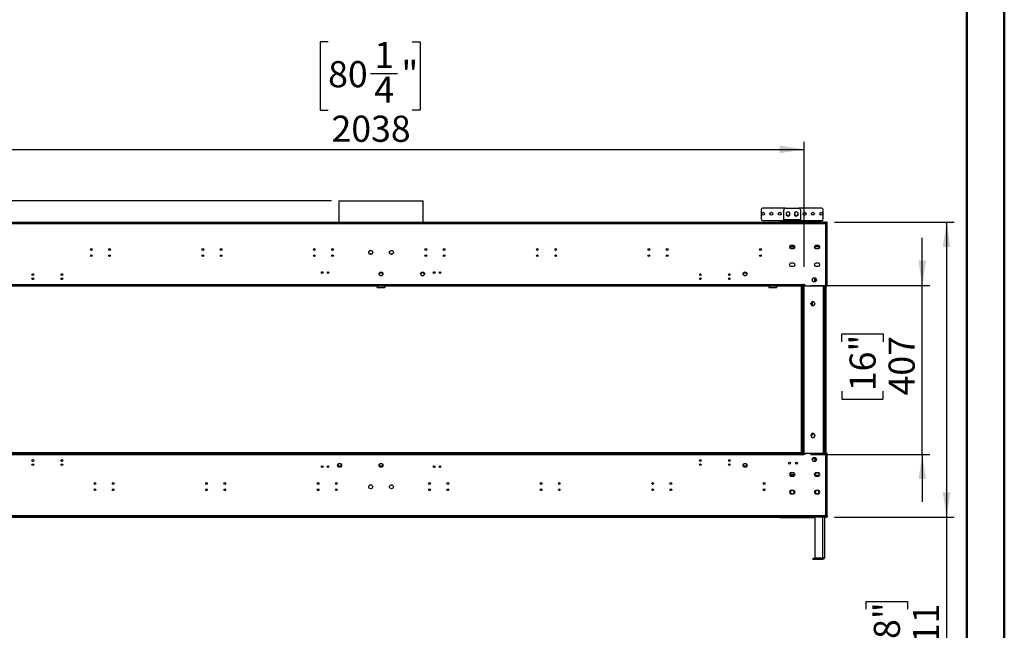
# Model space of a CAD drawing. Units: millimetres. Extents: x 1 to 3781, y 4 to 5350.
# Drawn here: x 1406 to 3781, y 1973 to 3445 of the extents above; entities that cross this region are included whole.
import ezdxf

# ---------------------------------------------------------------- set-up
doc = ezdxf.new("R2010")
doc.units = ezdxf.units.MM
doc.header["$LTSCALE"] = 18
doc.layers.add('FORMAT', color=7, linetype='Continuous')
doc.styles.add('SLDTEXTSTYLE0', font='TXT', dxfattribs={"width": 0.75})
doc.dimstyles.new('SLDDIMSTYLE0', dxfattribs={"dimtxt": 63, "dimasz": 59.436, "dimexe": 0, "dimexo": 0.0625, "dimgap": 15.75, "dimtad": 1, "dimrnd": 1e-09, "dimzin": 12, "dimdsep": 46, "dimtxsty": 'SLDTEXTSTYLE0', "dimsah": 1, "dimcen": 0.09, "dimadec": 0, "dimazin": 3, "dimtfac": 1, "dimtofl": 0, "dimtmove": 0, "dimatfit": 3, "dimfxl": 0, "dimfrac": 2, "dimtolj": 1, "dimtzin": 12, "dimarcsym": 0})
doc.dimstyles.new('SLDDIMSTYLE3', dxfattribs={"dimtxt": 63, "dimasz": 59.436, "dimexe": 0, "dimexo": 0.0625, "dimgap": 15.75, "dimtad": 1, "dimrnd": 1e-09, "dimzin": 12, "dimdsep": 46, "dimtxsty": 'SLDTEXTSTYLE0', "dimsah": 1, "dimcen": 0.09, "dimadec": 0, "dimazin": 3, "dimtfac": 1, "dimtmove": 0, "dimatfit": 0, "dimfxl": 0, "dimfrac": 2, "dimtolj": 1, "dimtzin": 12, "dimarcsym": 0})
doc.dimstyles.new('SLDDIMSTYLE4', dxfattribs={"dimtxt": 63, "dimasz": 59.436, "dimexe": 0, "dimexo": 0.0625, "dimgap": 15.75, "dimtad": 1, "dimdec": 0, "dimrnd": 1e-09, "dimzin": 12, "dimdsep": 46, "dimtxsty": 'SLDTEXTSTYLE0', "dimsah": 1, "dimcen": 0.09, "dimadec": 0, "dimazin": 3, "dimtfac": 1, "dimtdec": 0, "dimtmove": 0, "dimatfit": 0, "dimfxl": 0, "dimfrac": 2, "dimtolj": 1, "dimtzin": 12, "dimarcsym": 0})

# ---------------------------------------------------------------- blocks, each defined once
blk = doc.blocks.new('_D_4')
at = {"layer": 'FORMAT'}
for p, q in [((3583.5, 2804.5), (3583.5, 2918.8)), ((3313.6, 2804.5), (3601.5, 2804.5)), ((3583.5, 2397), (3583.5, 2804.5)), ((3389.3, 2668.6), (3389.3, 2687.8)), ((3389.3, 2687.8), (3489.3, 2687.8)), ((3489.3, 2687.8), (3489.3, 2668.6)), ((3389.3, 2549.5), (3389.3, 2530.3)), ((3489.3, 2530.3), (3489.3, 2549.5)), ((3389.3, 2530.3), (3489.3, 2530.3)), ((3313.6, 2397), (3601.5, 2397)), ((3583.5, 2397), (3583.5, 2282.7))]:
    blk.add_line(p, q, dxfattribs=at)
for points in [[(3583.5, 2804.5), (3592.7, 2863.9), (3574.4, 2863.9)], [(3583.5, 2397), (3574.4, 2337.6), (3592.7, 2337.6)]]:
    blk.add_solid(points, dxfattribs=at)
at = {"layer": 'FORMAT', "char_height": 63, "attachment_point": 1, "rotation": 90, "style": 'SLDTEXTSTYLE0'}
for s, insert in [('16"', (3408.1, 2549.5)), ('407', (3502.3, 2539.2))]:
    blk.add_mtext(s, dxfattribs=dict(at, insert=insert))
blk = doc.blocks.new('_D_5')
at = {"layer": 'FORMAT'}
for p, q in [((3372.1, 2956.7), (3660.1, 2956.7)), ((3642.1, 2956.7), (3642.1, 2246.2)), ((3372.1, 2246.2), (3660.1, 2246.2)), ((3642.1, 2246.2), (3642.1, 1843)), ((3447.8, 2023.8), (3447.8, 2043)), ((3447.8, 2043), (3547.8, 2043)), ((3547.8, 2043), (3547.8, 2023.8)), ((3447.8, 1904.7), (3447.8, 1885.5)), ((3547.8, 1885.5), (3547.8, 1904.7)), ((3447.8, 1885.5), (3547.8, 1885.5))]:
    blk.add_line(p, q, dxfattribs=at)
for points in [[(3642.1, 2956.7), (3633, 2897.3), (3651.2, 2897.3)], [(3642.1, 2246.2), (3651.2, 2305.7), (3633, 2305.7)]]:
    blk.add_solid(points, dxfattribs=at)
at = {"layer": 'FORMAT', "char_height": 63, "attachment_point": 1, "rotation": 90, "style": 'SLDTEXTSTYLE0'}
for s, insert in [('28"', (3466.6, 1904.7)), ('711', (3560.9, 1894.4))]:
    blk.add_mtext(s, dxfattribs=dict(at, insert=insert))
blk = doc.blocks.new('_D_6')
at = {"layer": 'FORMAT'}
for p, q in [((2150.4, 3391.3), (2131.2, 3391.3)), ((2131.2, 3391.3), (2131.2, 3226.5)), ((2352.9, 3391.3), (2372.1, 3391.3)), ((2372.1, 3391.3), (2372.1, 3226.5)), ((2252.7, 3315.4), (2317.7, 3315.4)), ((2131.2, 3226.5), (2150.4, 3226.5)), ((2372.1, 3226.5), (2352.9, 3226.5)), ((1260.6, 2822.5), (1260.6, 3150.3)), ((3298.6, 2849), (3298.6, 3150.3)), ((1260.6, 3132.3), (3298.6, 3132.3))]:
    blk.add_line(p, q, dxfattribs=at)
for points in [[(1260.6, 3132.3), (1320, 3123.1), (1320, 3141.4)], [(3298.6, 3132.3), (3239.2, 3141.4), (3239.2, 3123.1)]]:
    blk.add_solid(points, dxfattribs=at)
at = {"layer": 'FORMAT', "char_height": 63, "attachment_point": 1, "style": 'SLDTEXTSTYLE0'}
for s, insert in [('1', (2261.9, 3391)), ('80', (2150.4, 3345)), ('"', (2327, 3345)), ('4', (2261.9, 3307.7)), ('2038', (2158.6, 3213.5))]:
    blk.add_mtext(s, dxfattribs=dict(at, insert=insert))
blk = doc.blocks.new('_D_7')
at = {"layer": 'FORMAT'}
for p, q in [((1152.3, 3008.1), (1152.3, 3338.2)), ((958, 3276.6), (958, 3295.8)), ((958, 3295.8), (1058, 3295.8)), ((1058, 3295.8), (1058, 3276.6)), ((958, 3204), (958, 3184.8)), ((958, 3184.8), (1058, 3184.8)), ((1058, 3184.8), (1058, 3204)), ((2158.5, 3008.1), (1134.3, 3008.1)), ((1152.3, 2956.7), (1152.3, 3008.1)), ((1184.1, 2956.7), (1134.3, 2956.7)), ((1152.3, 2956.7), (1152.3, 2842.4))]:
    blk.add_line(p, q, dxfattribs=at)
for points in [[(1152.3, 3008.1), (1161.4, 3067.5), (1143.1, 3067.5)], [(1152.3, 2956.7), (1143.1, 2897.3), (1161.4, 2897.3)]]:
    blk.add_solid(points, dxfattribs=at)
at = {"layer": 'FORMAT', "char_height": 63, "attachment_point": 1, "rotation": 90, "style": 'SLDTEXTSTYLE0'}
for s, insert in [('2"', (976.8, 3204)), ('51', (1071.1, 3193.8))]:
    blk.add_mtext(s, dxfattribs=dict(at, insert=insert))

msp = doc.modelspace()

# ---------------------------------------------------------------- linework, layer by layer
at = {"color": 7, "linetype": 'Continuous', "lineweight": 50}
for p, q in [((3781.419, 3.866), (3781.419, 5349.866)), ((3691.419, 93.866), (3691.419, 5259.699))]:
    msp.add_line(p, q, dxfattribs=at)
at = {"color": 7, "linetype": 'Continuous', "lineweight": 25}
for p, q in [((2176.506, 3008.068), (2176.506, 2956.738)), ((2176.506, 3008.068), (2379.706, 3008.068)), ((2379.706, 2956.738), (2379.706, 3008.068)), ((3194.656, 2986.738), (3194.656, 2964.738)), ((3253.656, 2990.738), (3198.656, 2990.738)), ((3249.656, 2962.238), (3249.656, 2986.738)), ((3253.656, 2990.738), (3285.656, 2990.738)), ((3259.656, 2981.742), (3255.106, 2979.115)), ((3255.106, 2979.115), (3255.106, 2973.861)), ((3255.106, 2973.861), (3259.656, 2971.234)), ((3264.206, 2979.115), (3259.656, 2981.742)), ((3259.656, 2971.234), (3264.206, 2973.861)), ((3264.206, 2973.861), (3264.206, 2979.115)), ((3279.656, 2981.742), (3275.106, 2979.115)), ((3275.358, 2979.26), (3275.106, 2978.602)), ((3275.106, 2979.115), (3275.106, 2973.861)), ((3275.106, 2973.861), (3279.656, 2971.234)), ((3284.206, 2979.115), (3279.656, 2981.742)), ((3279.656, 2971.234), (3284.206, 2973.861)), ((3284.206, 2978.602), (3283.954, 2979.26)), ((3284.206, 2973.861), (3284.206, 2979.115)), ((3340.656, 2990.738), (3285.656, 2990.738)), ((3289.656, 2986.738), (3289.656, 2962.238)), ((3344.656, 2964.738), (3344.656, 2986.738)), ((1205.106, 2956.738), (3351.106, 2956.738)), ((1205.106, 2953.738), (3351.106, 2953.738)), ((1317.106, 2956.741), (2176.506, 2956.741)), ((2379.706, 2956.741), (3240.106, 2956.741)), ((3198.656, 2960.738), (3249.656, 2960.738)), ((3240.106, 2956.741), (3240.106, 2956.738)), ((3347.806, 2956.741), (3240.106, 2956.741)), ((3289.656, 2962.238), (3249.656, 2962.238)), ((3249.656, 2962.238), (3249.656, 2960.238)), ((3249.656, 2958.238), (3249.656, 2960.238)), ((3249.656, 2960.238), (3253.656, 2960.238)), ((3253.656, 2958.238), (3249.656, 2958.238)), ((3253.656, 2960.238), (3253.656, 2958.238)), ((3253.656, 2960.238), (3285.656, 2960.238)), ((3253.656, 2958.238), (3285.656, 2958.238)), ((3285.656, 2958.238), (3285.656, 2960.238)), ((3285.656, 2960.238), (3289.656, 2960.238)), ((3289.656, 2958.238), (3285.656, 2958.238)), ((3289.656, 2960.238), (3289.656, 2962.238)), ((3289.656, 2960.738), (3340.656, 2960.738)), ((3289.656, 2960.238), (3289.656, 2958.238)), ((3347.806, 2956.741), (3350.806, 2956.741)), ((3350.806, 2956.741), (3350.806, 2956.738)), ((3351.106, 2956.741), (3352.106, 2956.741)), ((3351.106, 2956.738), (3351.106, 2956.741)), ((3351.106, 2956.738), (3351.106, 2953.738)), ((3351.106, 2956.738), (3352.506, 2956.738)), ((3351.106, 2955.238), (3352.506, 2955.238)), ((3352.106, 2953.741), (3351.106, 2953.741)), ((3351.106, 2802.988), (3351.106, 2953.738)), ((3351.106, 2953.738), (3354.106, 2953.738)), ((3352.106, 2956.741), (3352.106, 2956.738)), ((3352.106, 2955.238), (3352.106, 2953.741)), ((3352.106, 2953.738), (3352.106, 2953.741)), ((3352.506, 2955.238), (3352.506, 2956.738)), ((3354.106, 2956.738), (3352.606, 2956.738)), ((3352.606, 2953.738), (3352.606, 2956.738)), ((3354.106, 2953.738), (3354.106, 2956.738)), ((3354.106, 2802.988), (3354.106, 2953.738)), ((3264.602, 2896.741), (3266.765, 2900.487)), ((3274.532, 2897.741), (3265.179, 2897.741)), ((3266.045, 2899.241), (3273.666, 2899.241)), ((3272.856, 2900.488), (3266.856, 2900.488)), ((3272.947, 2900.487), (3275.11, 2896.741)), ((3324.602, 2896.741), (3326.765, 2900.487)), ((3334.532, 2897.741), (3325.179, 2897.741)), ((3333.666, 2899.241), (3326.045, 2899.241)), ((3332.856, 2900.488), (3326.856, 2900.488)), ((3332.947, 2900.487), (3335.11, 2896.741)), ((1580.606, 2889.518), (1580.606, 2892.458)), ((1580.606, 2874.518), (1580.606, 2877.458)), ((2248.78, 2882.38), (2249.588, 2880.981)), ((2249.403, 2886.674), (2248.891, 2885.788)), ((2252.186, 2879.438), (2254.026, 2879.438)), ((2253.362, 2888.538), (2252.85, 2888.538)), ((2256.624, 2880.981), (2257.432, 2882.38)), ((2257.321, 2885.788), (2256.809, 2886.674)), ((2298.78, 2882.38), (2299.588, 2880.981)), ((2299.403, 2886.674), (2298.891, 2885.788)), ((2302.186, 2879.438), (2304.026, 2879.438)), ((2303.362, 2888.538), (2302.85, 2888.538)), ((2306.624, 2880.981), (2307.432, 2882.38)), ((2307.321, 2885.788), (2306.809, 2886.674)), ((3266.768, 2892.989), (3264.602, 2896.741)), ((3274.706, 2897.441), (3265.006, 2897.441)), ((3265.033, 2897.488), (3274.678, 2897.488)), ((3266.856, 2892.988), (3272.856, 2892.988)), ((3275.11, 2896.741), (3272.944, 2892.989)), ((3326.768, 2892.989), (3324.602, 2896.741)), ((3334.706, 2897.441), (3325.006, 2897.441)), ((3326.856, 2892.988), (3332.856, 2892.988)), ((3335.11, 2896.741), (3332.944, 2892.989)), ((3272.856, 2857.988), (3266.856, 2857.988)), ((3266.856, 2850.488), (3272.856, 2850.488)), ((3332.856, 2857.988), (3326.856, 2857.988)), ((3326.856, 2850.488), (3332.856, 2850.488)), ((3295.606, 2805.988), (1260.606, 2805.988)), ((3295.606, 2804.488), (1260.606, 2804.488)), ((3295.606, 2802.988), (1260.606, 2802.988)), ((2268.106, 2802.988), (2268.106, 2800.988)), ((2288.106, 2800.988), (2288.106, 2802.988)), ((3213.106, 2802.988), (3213.106, 2800.988)), ((3233.106, 2802.988), (3233.106, 2800.988)), ((3291.106, 2802.988), (3291.106, 2401.491)), ((3294.906, 2401.491), (3294.906, 2802.988)), ((3296.356, 2806.738), (3295.606, 2806.738)), ((3295.606, 2806.738), (3295.606, 2805.988)), ((3295.606, 2804.488), (3295.606, 2805.988)), ((3295.606, 2804.488), (3295.606, 2398.488)), ((3297.106, 2804.488), (3295.606, 2804.488)), ((3295.606, 2802.988), (3295.606, 2804.488)), ((3296.356, 2805.488), (3296.356, 2806.738)), ((3300.856, 2805.488), (3296.356, 2805.488)), ((3297.106, 2804.488), (3297.106, 2398.488)), ((3298.606, 2804.488), (3297.106, 2804.488)), ((3298.606, 2805.488), (3298.606, 2804.488)), ((3298.606, 2398.488), (3298.606, 2804.488)), ((3300.856, 2802.988), (3300.856, 2805.488)), ((3351.106, 2802.988), (3300.856, 2802.988)), ((3317.556, 2819.196), (3317.556, 2816.78)), ((3325.106, 2821.738), (3321.106, 2821.738)), ((3321.106, 2814.238), (3325.106, 2814.238)), ((3324.106, 2814.238), (3324.106, 2821.738)), ((3326.656, 2820.615), (3324.711, 2821.738)), ((3324.711, 2814.238), (3326.656, 2815.361)), ((3326.656, 2815.361), (3326.656, 2820.615)), ((3348.606, 2399.991), (3348.606, 2802.988)), ((3351.106, 2399.991), (3351.106, 2802.988)), ((3354.106, 2802.988), (3351.106, 2802.988)), ((3352.106, 2399.991), (3352.106, 2802.988)), ((2270.106, 2798.988), (2286.106, 2798.988)), ((3215.106, 2798.988), (3231.106, 2798.988)), ((3317.029, 2764.841), (3314.402, 2760.291)), ((3314.402, 2760.291), (3317.029, 2755.741)), ((3316.394, 2763.741), (3319.106, 2763.741)), ((3322.283, 2764.841), (3317.029, 2764.841)), ((3317.029, 2755.741), (3322.283, 2755.741)), ((3319.106, 2755.741), (3319.106, 2763.741)), ((3324.91, 2760.291), (3322.283, 2764.841)), ((3322.283, 2755.741), (3324.91, 2760.291)), ((3324.106, 2758.898), (3324.106, 2761.683)), ((3317.029, 2447.235), (3314.402, 2442.685)), ((3322.283, 2447.235), (3317.029, 2447.235)), ((3319.106, 2443.741), (3319.106, 2447.235)), ((3324.91, 2442.685), (3322.283, 2447.235)), ((3314.402, 2442.685), (3317.029, 2438.135)), ((3315.012, 2443.741), (3315.106, 2443.741)), ((3319.106, 2443.741), (3315.106, 2443.741)), ((3317.029, 2438.135), (3322.283, 2438.135)), ((3322.283, 2438.135), (3324.91, 2442.685)), ((3324.106, 2441.293), (3324.106, 2444.077)), ((3324.606, 2443.211), (3324.606, 2442.159)), ((1260.606, 2399.991), (3295.606, 2399.991)), ((1262.606, 2401.491), (3293.606, 2401.491)), ((1262.606, 2399.991), (3293.606, 2399.991)), ((3293.606, 2399.991), (3293.606, 2401.491)), ((3295.606, 2401.491), (3293.606, 2401.491)), ((3295.606, 2399.991), (3295.606, 2398.491)), ((3300.856, 2397.491), (3300.856, 2399.991)), ((3300.856, 2399.991), (3351.106, 2399.991)), ((3351.106, 2249.241), (3351.106, 2399.991)), ((3351.106, 2399.991), (3354.106, 2399.991)), ((3354.106, 2249.241), (3354.106, 2399.991)), ((1260.606, 2398.491), (3295.606, 2398.491)), ((1260.606, 2396.991), (3295.606, 2396.991)), ((1437.466, 2380.491), (1438.746, 2380.491)), ((1507.466, 2380.491), (1508.746, 2380.491)), ((3047.466, 2380.491), (3048.746, 2380.491)), ((3117.466, 2380.491), (3118.746, 2380.491)), ((3295.606, 2398.488), (3297.106, 2398.488)), ((3295.606, 2396.991), (3295.606, 2398.488)), ((3295.606, 2396.991), (3295.606, 2396.241)), ((3295.606, 2396.241), (3296.356, 2396.241)), ((3296.356, 2396.241), (3296.356, 2397.491)), ((3296.356, 2397.491), (3300.856, 2397.491)), ((3297.106, 2398.488), (3298.606, 2398.488)), ((3298.606, 2397.491), (3298.606, 2398.488)), ((3317.556, 2386.199), (3317.556, 2383.782)), ((3317.907, 2386.948), (3321.106, 2386.948)), ((3325.106, 2388.741), (3321.106, 2388.741)), ((3321.106, 2381.241), (3325.106, 2381.241)), ((3324.606, 2388.741), (3324.606, 2381.241)), ((3326.656, 2387.615), (3324.706, 2388.741)), ((3324.716, 2381.241), (3326.656, 2382.361)), ((3326.656, 2382.361), (3326.656, 2387.615)), ((3265.577, 2350.43), (3266.254, 2351.602)), ((3272.856, 2352.491), (3266.856, 2352.491)), ((3273.458, 2351.602), (3274.135, 2350.43)), ((3325.577, 2350.43), (3326.254, 2351.602)), ((3332.856, 2352.491), (3326.856, 2352.491)), ((3333.458, 2351.602), (3334.135, 2350.43)), ((3274.429, 2348.241), (3265.283, 2348.241)), ((3266.254, 2345.88), (3265.577, 2347.052)), ((3273.666, 2346.241), (3266.045, 2346.241)), ((3266.856, 2344.991), (3272.856, 2344.991)), ((3274.135, 2347.052), (3273.458, 2345.88)), ((3326.254, 2345.88), (3325.577, 2347.052)), ((3333.522, 2345.991), (3326.19, 2345.991)), ((3326.856, 2344.991), (3332.856, 2344.991)), ((3334.135, 2347.052), (3333.458, 2345.88)), ((3266.254, 2309.102), (3265.577, 2307.93)), ((3265.577, 2304.552), (3266.254, 2303.38)), ((3272.856, 2309.991), (3266.856, 2309.991)), ((3274.135, 2307.93), (3273.458, 2309.102)), ((3273.458, 2303.38), (3274.135, 2304.552)), ((3326.254, 2309.102), (3325.577, 2307.93)), ((3325.577, 2304.552), (3326.254, 2303.38)), ((3332.856, 2309.991), (3326.856, 2309.991)), ((3334.135, 2307.93), (3333.458, 2309.102)), ((3333.458, 2303.38), (3334.135, 2304.552)), ((3266.856, 2302.491), (3272.856, 2302.491)), ((3326.856, 2302.491), (3332.856, 2302.491)), ((3351.106, 2249.241), (1205.106, 2249.241)), ((3351.106, 2246.241), (1205.106, 2246.241)), ((3240.106, 2245.241), (1317.106, 2245.241)), ((3240.106, 2246.241), (3240.106, 2245.241)), ((3240.106, 2245.241), (3324.606, 2245.241)), ((3324.606, 2246.241), (3324.606, 2147.041)), ((3347.606, 2246.241), (3347.606, 2149.241)), ((3347.606, 2245.241), (3347.806, 2245.241)), ((3347.806, 2245.241), (3347.806, 2246.241)), ((3350.806, 2245.241), (3347.806, 2245.241)), ((3350.806, 2246.241), (3350.806, 2245.241)), ((3354.106, 2249.241), (3351.106, 2249.241)), ((3351.106, 2249.241), (3351.106, 2246.241)), ((3351.106, 2248.241), (3352.106, 2248.241)), ((3352.506, 2247.741), (3351.106, 2247.741)), ((3351.106, 2245.241), (3351.106, 2246.241)), ((3352.506, 2246.241), (3351.106, 2246.241)), ((3352.106, 2245.241), (3351.106, 2245.241)), ((3352.106, 2248.241), (3352.106, 2249.241)), ((3352.106, 2248.241), (3352.106, 2247.741)), ((3352.106, 2246.241), (3352.106, 2245.241)), ((3352.506, 2247.741), (3352.506, 2246.241)), ((3352.606, 2249.241), (3352.606, 2246.241)), ((3354.106, 2246.241), (3352.606, 2246.241)), ((3354.106, 2249.241), (3354.106, 2246.241)), ((3320.106, 2144.241), (3320.106, 2146.741)), ((3320.106, 2146.741), (3324.106, 2146.741)), ((3324.106, 2144.241), (3320.106, 2144.241)), ((3324.106, 2146.741), (3324.106, 2144.241)), ((3338.606, 2146.741), (3324.106, 2146.741)), ((3338.606, 2144.241), (3324.106, 2144.241)), ((3324.606, 2147.041), (3342.606, 2147.041)), ((3338.606, 2144.241), (3338.606, 2146.741)), ((3338.606, 2146.741), (3342.606, 2146.741)), ((3342.606, 2144.241), (3338.606, 2144.241)), ((3342.606, 2146.741), (3342.606, 2144.241))]:
    msp.add_line(p, q, dxfattribs=at)
at = {"color": 8, "linetype": 'Continuous', "lineweight": 25}
for p, q in [((3347.806, 2956.738), (3347.806, 2956.741)), ((3293.706, 2802.988), (3293.706, 2401.491)), ((3297.306, 2804.488), (3297.306, 2805.488)), ((3345.606, 2399.991), (3345.606, 2802.988)), ((3350.106, 2802.988), (3350.106, 2399.991)), ((3315.106, 2759.072), (3315.106, 2761.51)), ((3315.106, 2443.741), (3315.106, 2443.904)), ((3325.606, 2304.502), (3325.606, 2307.98)), ((3342.606, 2246.241), (3342.606, 2147.041))]:
    msp.add_line(p, q, dxfattribs=at)
at = {"color": 7, "linetype": 'Continuous', "lineweight": 25, "flags": 128}
for points in [[(3255.358, 2979.26), (3255.18, 2978.829), (3255.106, 2978.602)], [(3264.206, 2978.602), (3264.132, 2978.829), (3263.954, 2979.26)]]:
    msp.add_lwpolyline(points, dxfattribs=at)
at = {"color": 7, "linetype": 'Continuous', "lineweight": 25}
for centre, radius in [((3199.656, 2977.238), 3.5), ((3219.656, 2977.238), 3.5), ((3239.656, 2977.238), 3.5), ((3299.656, 2977.238), 3.5), ((3319.656, 2977.238), 3.5), ((3339.656, 2977.238), 3.5), ((1579.106, 2890.988), 2.1), ((1579.106, 2875.988), 2.1), ((1623.106, 2890.988), 2.1), ((1623.106, 2875.988), 2.1), ((1848.106, 2890.988), 2.1), ((1848.106, 2875.988), 2.1), ((1892.106, 2890.988), 2.1), ((1892.106, 2875.988), 2.1), ((2117.106, 2890.988), 2.1), ((2117.106, 2875.988), 2.1), ((2161.106, 2890.988), 2.1), ((2161.106, 2875.988), 2.1), ((2253.106, 2883.945), 4.75), ((2253.106, 2883.945), 4.6), ((2303.106, 2883.945), 4.75), ((2303.106, 2883.945), 4.6), ((2386.106, 2890.988), 2.1), ((2386.106, 2875.988), 2.1), ((2430.106, 2890.988), 2.1), ((2430.106, 2875.988), 2.1), ((2655.106, 2890.988), 2.1), ((2655.106, 2875.988), 2.1), ((2699.106, 2890.988), 2.1), ((2699.106, 2875.988), 2.1), ((2924.106, 2890.988), 2.1), ((2924.106, 2875.988), 2.1), ((2968.106, 2890.988), 2.1), ((2968.106, 2875.988), 2.1), ((3193.106, 2890.988), 2.1), ((3193.106, 2875.988), 2.1), ((1438.106, 2830.488), 2.1), ((1508.106, 2830.488), 2.1), ((2136.106, 2835.298), 2.1), ((2150.106, 2835.298), 2.1), ((2278.106, 2832.238), 4.75), ((2378.106, 2832.238), 4.75), ((2406.106, 2835.298), 2.1), ((2420.106, 2835.298), 2.1), ((3048.106, 2830.488), 2.1), ((3118.106, 2830.488), 2.1), ((3156.106, 2832.238), 4.75), ((1438.106, 2820.488), 2.1), ((1508.106, 2820.488), 2.1), ((3048.106, 2820.488), 2.1), ((3118.106, 2820.488), 2.1), ((1438.106, 2382.491), 2.1), ((1508.106, 2382.491), 2.1), ((2178.106, 2370.741), 4.75), ((2278.106, 2370.741), 4.75), ((3048.106, 2382.491), 2.1), ((3118.106, 2382.491), 2.1), ((3156.106, 2370.741), 4.75), ((3263.356, 2375.991), 2.1), ((3280.356, 2375.991), 2.1), ((1438.106, 2372.491), 2.1), ((1508.106, 2372.491), 2.1), ((2136.106, 2367.681), 2.1), ((2150.106, 2367.681), 2.1), ((2406.106, 2367.681), 2.1), ((2420.106, 2367.681), 2.1), ((3048.106, 2372.491), 2.1), ((3118.106, 2372.491), 2.1), ((1588.106, 2326.991), 2.1), ((1632.106, 2326.991), 2.1), ((1857.106, 2326.991), 2.1), ((1901.106, 2326.991), 2.1), ((2126.106, 2326.991), 2.1), ((2170.106, 2326.991), 2.1), ((2395.106, 2326.991), 2.1), ((2439.106, 2326.991), 2.1), ((2664.106, 2326.991), 2.1), ((2708.106, 2326.991), 2.1), ((2933.106, 2326.991), 2.1), ((2977.106, 2326.991), 2.1), ((3202.106, 2326.991), 2.1), ((1588.106, 2311.991), 2.1), ((1632.106, 2311.991), 2.1), ((1857.106, 2311.991), 2.1), ((1901.106, 2311.991), 2.1), ((2126.106, 2311.991), 2.1), ((2170.106, 2311.991), 2.1), ((2253.106, 2319.034), 4.75), ((2303.106, 2319.034), 4.75), ((2395.106, 2311.991), 2.1), ((2439.106, 2311.991), 2.1), ((2664.106, 2311.991), 2.1), ((2708.106, 2311.991), 2.1), ((2933.106, 2311.991), 2.1), ((2977.106, 2311.991), 2.1), ((3202.106, 2311.991), 2.1)]:
    msp.add_circle(centre, radius, dxfattribs=at)
for centre, radius, start, end in [((3198.656, 2986.738), 4, 90, 180), ((3253.656, 2986.738), 4, 90, 180), ((3259.656, 2977.238), 4.75, 196.68559, 270), ((3259.656, 2977.238), 4.75, 270, 343.31441), ((3279.656, 2977.238), 4.75, 196.68559, 343.31441), ((3285.656, 2986.738), 4, 0, 90), ((3340.656, 2986.738), 4, 0, 90), ((3198.656, 2964.738), 4, 180, 270), ((3340.656, 2964.738), 4, 270, 0), ((3266.856, 2896.738), 3.75, 90, 270), ((3272.856, 2896.738), 3.75, 270, 90), ((3326.856, 2896.738), 3.75, 90, 270), ((3332.856, 2896.738), 3.75, 270, 90), ((3266.856, 2854.238), 3.75, 90, 270), ((3272.856, 2854.238), 3.75, 270, 90), ((3326.856, 2854.238), 3.75, 90, 270), ((3332.856, 2854.238), 3.75, 270, 90), ((2278.106, 2829.988), 4.75, 13.700233, 166.299767), ((2378.106, 2829.988), 4.75, 13.700234, 166.299767), ((3156.106, 2829.988), 4.75, 13.700243, 166.299758), ((3321.106, 2817.988), 3.75, 90, 270), ((3325.106, 2817.988), 3.75, 270, 90), ((2270.106, 2800.988), 2, 180, 270), ((2286.106, 2800.988), 2, 270, 0), ((3215.106, 2800.988), 2, 180, 270), ((3231.106, 2800.988), 2, 270, 0), ((3321.106, 2384.991), 3.75, 90, 270), ((3321.106, 2389.948), 3, 270, 336.273645), ((3325.106, 2384.991), 3.75, 270, 90), ((2178.106, 2372.991), 4.75, 193.700233, 346.299767), ((2278.106, 2372.991), 4.75, 193.700233, 346.299767), ((2406.106, 2368.821), 2.1, 195.749293, 270), ((2406.106, 2368.821), 2.1, 270, 344.250707), ((2420.106, 2368.821), 2.1, 195.749293, 270), ((2420.106, 2368.821), 2.1, 270, 344.250707), ((3156.106, 2372.991), 4.75, 193.700187, 346.299814), ((3266.856, 2348.741), 3.75, 90, 270), ((3269.856, 2348.741), 4.6, 125.391137, 234.608863), ((3269.856, 2348.741), 4.6, 305.391137, 54.608863), ((3272.856, 2348.741), 3.75, 270, 90), ((3326.856, 2348.741), 3.75, 90, 270), ((3329.856, 2348.741), 4.6, 125.391137, 234.608863), ((3329.856, 2348.741), 4.6, 305.391137, 54.608863), ((3332.856, 2348.741), 3.75, 270, 90), ((3266.856, 2306.241), 3.75, 90, 270), ((3269.856, 2306.241), 4.6, 125.391137, 234.608863), ((3269.856, 2305.741), 4.75, 116.525352, 159.63507), ((3269.856, 2305.741), 4.75, 20.365045, 63.474648), ((3269.856, 2306.241), 4.6, 305.391137, 54.608863), ((3272.856, 2306.241), 3.75, 270, 90), ((3326.856, 2306.241), 3.75, 90, 270), ((3329.856, 2306.241), 4.6, 125.391137, 234.608863), ((3329.856, 2306.241), 4.6, 305.391137, 54.608863), ((3332.856, 2306.241), 3.75, 270, 90)]:
    msp.add_arc(centre, radius, start, end, dxfattribs=at)
msp.add_open_spline([(3347.606, 2149.241), (3347.531, 2148.586), (3347.38, 2147.275), (3346.224, 2145.622), (3344.571, 2144.466), (3343.261, 2144.316), (3342.606, 2144.241)], degree=3, dxfattribs=at)
for points, knots in [([(3342.606, 2147.041), (3343.19, 2147.204), (3344.357, 2147.532), (3345.898, 2148.022), (3347.031, 2148.513), (3347.547, 2148.92), (3347.592, 2149.162), (3347.606, 2149.241)], [0, 0, 0, 0, 0.22298114, 0.44599195, 0.66900288, 0.8920136, 1, 1, 1, 1]), ([(3344.438, 2147.569), (3344.417, 2147.537), (3344.22, 2147.23), (3343.57, 2146.866), (3342.927, 2146.782), (3342.606, 2146.741)], [0, 0, 0, 0, 0.05596752, 0.52798376, 1, 1, 1, 1])]:
    msp.add_open_spline(points, degree=3, knots=knots, dxfattribs=at)

# ---------------------------------------------------------------- dimensions: what is measured, and where the dimension line sits
at = {"layer": 'FORMAT'}
dim = msp.add_linear_dim(base=(3298.606, 3132.267), p1=(1260.606, 2804.488), p2=(3298.606, 2830.988), dimstyle='SLDDIMSTYLE0', dxfattribs=at)
dim.commit()
dim.dimension.update_dxf_attribs({"geometry": '_D_6', "text_midpoint": (2251.667, 3132.267), "dimtype": 160})
for base, p1, p2, dimstyle, picture, middle in [((1152.263, 3008.068), (1202.106, 2956.738), (2176.506, 3008.068), 'SLDDIMSTYLE4', '_D_7', (1152.263, 3240.312)), ((3642.106, 2246.241), (3354.106, 2956.738), (3354.106, 2246.241), 'SLDDIMSTYLE0', '_D_5', (3642.106, 1964.234)), ((3583.522, 2804.488), (3295.606, 2396.991), (3295.606, 2804.488), 'SLDDIMSTYLE3', '_D_4', (3583.522, 2609.069))]:
    dim = msp.add_linear_dim(base=base, p1=p1, p2=p2, angle=90, dimstyle=dimstyle, dxfattribs=at)
    dim.commit()
    dim.dimension.update_dxf_attribs({"geometry": picture, "text_midpoint": middle, "dimtype": 160})

doc.saveas('drawing.dxf')
